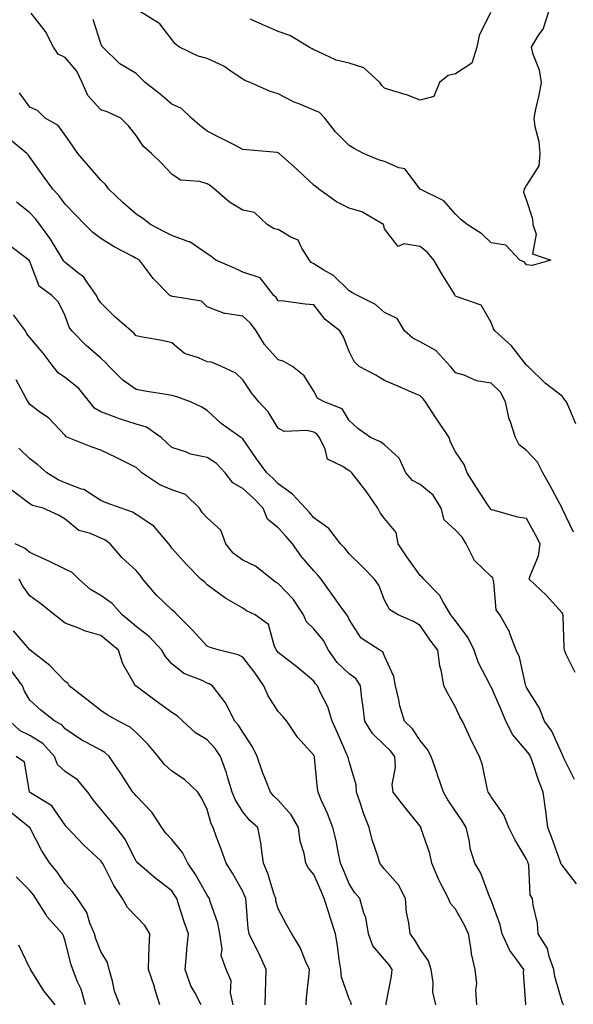
# Model space of a CAD drawing. Units: inches. Extents: x 1039763 to 1042403, y 7218698 to 7221338.
# Drawn here: x 1040065 to 1040221, y 7219482 to 7219760 of the extents above; entities that cross this region are included whole.
import ezdxf

# ---------------------------------------------------------------- set-up
doc = ezdxf.new("R2010")
doc.units = ezdxf.units.IN
doc.header["$MEASUREMENT"] = 0
doc.layers.add('Contour_10397218', color=7, linetype='Continuous', true_color=0xde8826)

msp = doc.modelspace()

# ---------------------------------------------------------------- linework, layer by layer
at = {"layer": 'Contour_10397218'}
for points in [[(1040221.29, 7219615.16, 2913), (1040218.13, 7219621.84, 2913), (1040218.09, 7219621.92, 2913), (1040218.09, 7219621.96, 2913), (1040218.05, 7219622, 2913), (1040214.57, 7219628.44, 2913), (1040212.68, 7219631.92, 2913), (1040211.1, 7219634.97, 2913), (1040208.05, 7219638.21, 2913), (1040205.96, 7219639.83, 2913), (1040204.92, 7219641.92, 2913), (1040203.42, 7219646.55, 2913), (1040203.19, 7219647.06, 2913), (1040202.15, 7219651.92, 2913), (1040200.75, 7219654.62, 2913), (1040198.05, 7219657.19, 2913), (1040193.95, 7219657.82, 2913), (1040190.47, 7219659.5, 2913), (1040188.05, 7219660.16, 2913), (1040187.29, 7219661.16, 2913), (1040186.57, 7219661.92, 2913), (1040182.5, 7219666.37, 2913), (1040178.05, 7219668.83, 2913), (1040176.04, 7219669.91, 2913), (1040173.67, 7219671.92, 2913), (1040171.55, 7219675.42, 2913), (1040168.05, 7219677.17, 2913), (1040165.47, 7219679.34, 2913), (1040160.41, 7219681.92, 2913), (1040158.85, 7219682.72, 2913), (1040158.05, 7219683.19, 2913), (1040153.66, 7219687.53, 2913), (1040150.94, 7219689.03, 2913), (1040148.05, 7219690.87, 2913), (1040147.35, 7219691.22, 2913), (1040146.92, 7219691.92, 2913), (1040144.73, 7219695.24, 2913), (1040143.67, 7219697.55, 2913), (1040141.64, 7219698.33, 2913), (1040138.05, 7219700.51, 2913), (1040136.88, 7219700.75, 2913), (1040134.94, 7219701.92, 2913), (1040131.41, 7219705.28, 2913), (1040128.05, 7219706, 2913), (1040124.32, 7219708.19, 2913), (1040120.14, 7219711.92, 2913), (1040118.99, 7219712.86, 2913), (1040118.05, 7219713.37, 2913), (1040115.94, 7219714.03, 2913), (1040110.55, 7219714.42, 2913), (1040108.05, 7219716.1, 2913), (1040105.22, 7219719.09, 2913), (1040102.37, 7219721.92, 2913), (1040100.08, 7219723.95, 2913), (1040098.05, 7219727.02, 2913), (1040095.88, 7219729.75, 2913), (1040093.67, 7219731.92, 2913), (1040089.81, 7219733.68, 2913), (1040088.05, 7219734.26, 2913), (1040084.4, 7219738.27, 2913), (1040082.85, 7219741.92, 2913), (1040081.31, 7219745.18, 2913), (1040078.05, 7219748.97, 2913), (1040076.06, 7219749.93, 2913), (1040074.69, 7219751.92, 2913), (1040072.46, 7219756.33, 2913), (1040068.42, 7219761.55, 2913)], [(1040214.2, 7219761.92, 2911), (1040212.74, 7219757.23, 2911), (1040211.25, 7219755.12, 2911), (1040209.38, 7219751.92, 2911), (1040209.75, 7219750.22, 2911), (1040211.64, 7219745.51, 2911), (1040212.13, 7219741.92, 2911), (1040211.53, 7219738.44, 2911), (1040210.61, 7219734.48, 2911), (1040210.12, 7219731.92, 2911), (1040210.39, 7219729.58, 2911), (1040211.47, 7219725.34, 2911), (1040211.76, 7219721.92, 2911), (1040211.49, 7219718.48, 2911), (1040208.05, 7219712.99, 2911), (1040207.62, 7219712.35, 2911), (1040207.35, 7219711.92, 2911), (1040207.17, 7219711.04, 2911), (1040208.05, 7219708.68, 2911), (1040209.69, 7219703.56, 2911), (1040209.79, 7219701.92, 2911), (1040210.73, 7219699.24, 2911), (1040209.77, 7219693.64, 2911), (1040214.91, 7219691.92, 2911), (1040209.63, 7219690.34, 2911), (1040208.05, 7219690.53, 2911), (1040207.48, 7219691.35, 2911), (1040206.17, 7219691.92, 2911), (1040202.23, 7219696.1, 2911), (1040198.05, 7219696.8, 2911), (1040195.41, 7219699.28, 2911), (1040191.35, 7219701.92, 2911), (1040189.51, 7219703.38, 2911), (1040188.05, 7219704.81, 2911), (1040184.73, 7219708.6, 2911), (1040178.07, 7219711.92, 2911), (1040178.05, 7219711.92, 2911), (1040178.05, 7219711.94, 2911), (1040173.73, 7219717.6, 2911), (1040172.05, 7219717.92, 2911), (1040168.05, 7219719.73, 2911), (1040166.29, 7219720.16, 2911), (1040162.11, 7219721.92, 2911), (1040159.48, 7219723.35, 2911), (1040158.05, 7219724.24, 2911), (1040154.16, 7219728.03, 2911), (1040151.19, 7219731.92, 2911), (1040149.65, 7219733.52, 2911), (1040148.05, 7219734.13, 2911), (1040144.12, 7219735.85, 2911), (1040142.58, 7219736.45, 2911), (1040138.05, 7219738.74, 2911), (1040135.63, 7219739.5, 2911), (1040130.14, 7219741.92, 2911), (1040128.69, 7219742.56, 2911), (1040128.05, 7219742.9, 2911), (1040125.1, 7219744.87, 2911), (1040122.74, 7219746.61, 2911), (1040118.05, 7219748.72, 2911), (1040115.51, 7219749.38, 2911), (1040110.2, 7219751.92, 2911), (1040108.99, 7219752.86, 2911), (1040108.05, 7219754.05, 2911), (1040104.65, 7219758.52, 2911), (1040099.22, 7219761.92, 2911)], [(1040197.85, 7219761.72, 2910), (1040194.73, 7219755.24, 2910), (1040193.99, 7219751.92, 2910), (1040192.58, 7219747.39, 2910), (1040188.05, 7219744.4, 2910), (1040186, 7219743.97, 2910), (1040183.56, 7219741.92, 2910), (1040181.94, 7219738.03, 2910), (1040178.05, 7219736.96, 2910), (1040174.5, 7219738.37, 2910), (1040170.39, 7219739.58, 2910), (1040168.05, 7219740.38, 2910), (1040167.23, 7219741.1, 2910), (1040166.66, 7219741.92, 2910), (1040162.19, 7219746.06, 2910), (1040158.05, 7219747.43, 2910), (1040154.38, 7219748.25, 2910), (1040149.22, 7219750.75, 2910), (1040148.05, 7219751.16, 2910), (1040147.58, 7219751.45, 2910), (1040146.74, 7219751.92, 2910), (1040141.35, 7219755.22, 2910), (1040138.05, 7219756.3, 2910), (1040134.18, 7219758.05, 2910), (1040130.16, 7219759.81, 2910)], [(1040221.9, 7219645.77, 2912), (1040220.2, 7219649.77, 2912), (1040219.32, 7219651.92, 2912), (1040218.77, 7219652.64, 2912), (1040218.05, 7219653.56, 2912), (1040213.32, 7219657.19, 2912), (1040208.5, 7219661.92, 2912), (1040208.26, 7219662.13, 2912), (1040208.05, 7219662.31, 2912), (1040203.83, 7219667.7, 2912), (1040199.14, 7219671.92, 2912), (1040198.69, 7219672.56, 2912), (1040198.05, 7219674.3, 2912), (1040195.28, 7219679.15, 2912), (1040188.46, 7219681.51, 2912), (1040188.05, 7219681.74, 2912), (1040187.95, 7219681.82, 2912), (1040187.91, 7219681.92, 2912), (1040187.7, 7219682.27, 2912), (1040184.2, 7219688.07, 2912), (1040181.88, 7219691.92, 2912), (1040180.14, 7219694.01, 2912), (1040178.05, 7219695.77, 2912), (1040173.44, 7219696.53, 2912), (1040171.9, 7219695.77, 2912), (1040168.05, 7219700.71, 2912), (1040167.82, 7219701.69, 2912), (1040167.76, 7219701.92, 2912), (1040161.62, 7219705.49, 2912), (1040158.05, 7219706.55, 2912), (1040154.48, 7219708.35, 2912), (1040149.51, 7219711.92, 2912), (1040148.71, 7219712.58, 2912), (1040148.05, 7219713.03, 2912), (1040143.52, 7219717.39, 2912), (1040138.32, 7219721.92, 2912), (1040138.21, 7219722.08, 2912), (1040138.05, 7219722.17, 2912), (1040137.76, 7219722.21, 2912), (1040129.09, 7219722.96, 2912), (1040128.05, 7219723.11, 2912), (1040125.61, 7219724.36, 2912), (1040122.25, 7219726.12, 2912), (1040118.05, 7219728.21, 2912), (1040116, 7219729.87, 2912), (1040113.6, 7219731.92, 2912), (1040110.8, 7219734.67, 2912), (1040108.05, 7219735.83, 2912), (1040104.77, 7219738.64, 2912), (1040100.55, 7219741.92, 2912), (1040099.3, 7219743.17, 2912), (1040098.05, 7219744.46, 2912), (1040093.4, 7219747.27, 2912), (1040088.62, 7219751.92, 2912), (1040088.34, 7219752.21, 2912), (1040088.05, 7219752.96, 2912), (1040085.9, 7219759.77, 2912)], [(1040221.72, 7219575.59, 2914), (1040219.22, 7219580.75, 2914), (1040218.73, 7219581.92, 2914), (1040218.62, 7219582.49, 2914), (1040218.38, 7219591.59, 2914), (1040218.32, 7219591.92, 2914), (1040218.26, 7219592.13, 2914), (1040218.05, 7219592.45, 2914), (1040213.56, 7219597.43, 2914), (1040208.83, 7219601.92, 2914), (1040209.05, 7219602.92, 2914), (1040211.41, 7219608.56, 2914), (1040211.84, 7219611.92, 2914), (1040210.59, 7219614.46, 2914), (1040208.05, 7219619.09, 2914), (1040205.55, 7219619.42, 2914), (1040198.6, 7219621.37, 2914), (1040198.05, 7219621.47, 2914), (1040197.89, 7219621.76, 2914), (1040197.76, 7219621.92, 2914), (1040197.21, 7219622.76, 2914), (1040193.95, 7219627.82, 2914), (1040191.29, 7219631.92, 2914), (1040190.43, 7219634.3, 2914), (1040188.05, 7219637.88, 2914), (1040186.66, 7219640.53, 2914), (1040186.21, 7219641.92, 2914), (1040182.93, 7219646.8, 2914), (1040182.5, 7219647.47, 2914), (1040179.55, 7219651.92, 2914), (1040178.89, 7219652.76, 2914), (1040178.05, 7219653.66, 2914), (1040175, 7219654.97, 2914), (1040172.27, 7219656.14, 2914), (1040168.05, 7219657.94, 2914), (1040165.61, 7219659.48, 2914), (1040160.9, 7219661.92, 2914), (1040159.46, 7219663.33, 2914), (1040158.05, 7219666.1, 2914), (1040156.43, 7219670.3, 2914), (1040155.41, 7219671.92, 2914), (1040151.31, 7219675.18, 2914), (1040148.05, 7219679.26, 2914), (1040145.63, 7219679.5, 2914), (1040139.67, 7219680.3, 2914), (1040138.05, 7219680.46, 2914), (1040137.48, 7219681.35, 2914), (1040136.84, 7219681.92, 2914), (1040132.99, 7219686.86, 2914), (1040128.05, 7219688.46, 2914), (1040125.71, 7219689.58, 2914), (1040120.51, 7219691.92, 2914), (1040119.1, 7219692.97, 2914), (1040118.05, 7219693.68, 2914), (1040113.17, 7219697.04, 2914), (1040112.89, 7219697.08, 2914), (1040108.05, 7219698.87, 2914), (1040105.98, 7219699.85, 2914), (1040102.09, 7219701.92, 2914), (1040099.81, 7219703.68, 2914), (1040098.05, 7219704.85, 2914), (1040094.26, 7219708.13, 2914), (1040090.34, 7219711.92, 2914), (1040089.34, 7219713.21, 2914), (1040088.05, 7219714.44, 2914), (1040084.57, 7219718.44, 2914), (1040081.55, 7219721.92, 2914), (1040080.14, 7219724.01, 2914), (1040078.05, 7219727.15, 2914), (1040076, 7219729.87, 2914), (1040072.41, 7219731.92, 2914), (1040070.22, 7219734.09, 2914), (1040068.05, 7219735.03, 2914), (1040065.16, 7219739.03, 2914)], [(1040221.59, 7219545.46, 2915), (1040218.66, 7219551.31, 2915), (1040218.38, 7219551.92, 2915), (1040218.26, 7219552.13, 2915), (1040218.05, 7219552.6, 2915), (1040215.22, 7219559.09, 2915), (1040213.07, 7219561.92, 2915), (1040211.72, 7219565.59, 2915), (1040208.05, 7219571.41, 2915), (1040207.91, 7219571.78, 2915), (1040207.85, 7219571.92, 2915), (1040207.74, 7219572.23, 2915), (1040206.08, 7219579.95, 2915), (1040205.08, 7219581.92, 2915), (1040203.34, 7219586.63, 2915), (1040203.23, 7219587.1, 2915), (1040200.53, 7219591.92, 2915), (1040199.46, 7219593.33, 2915), (1040198.85, 7219601.12, 2915), (1040198.6, 7219601.92, 2915), (1040198.5, 7219602.37, 2915), (1040198.05, 7219602.7, 2915), (1040193.34, 7219607.21, 2915), (1040191.04, 7219611.92, 2915), (1040189.92, 7219613.8, 2915), (1040188.05, 7219615.75, 2915), (1040184.81, 7219618.68, 2915), (1040183.97, 7219621.92, 2915), (1040181.72, 7219625.59, 2915), (1040178.05, 7219628.68, 2915), (1040175.92, 7219629.79, 2915), (1040174.07, 7219631.92, 2915), (1040172.15, 7219636.02, 2915), (1040168.05, 7219639.81, 2915), (1040166.84, 7219640.71, 2915), (1040164.05, 7219641.92, 2915), (1040160.51, 7219644.38, 2915), (1040158.05, 7219646.72, 2915), (1040156.06, 7219649.93, 2915), (1040151, 7219651.92, 2915), (1040149.14, 7219653.01, 2915), (1040148.05, 7219654.95, 2915), (1040145.39, 7219659.26, 2915), (1040142.05, 7219661.92, 2915), (1040139.5, 7219663.37, 2915), (1040138.05, 7219663.74, 2915), (1040134.22, 7219668.09, 2915), (1040131.8, 7219671.92, 2915), (1040130.26, 7219674.13, 2915), (1040128.05, 7219676.1, 2915), (1040123.11, 7219676.86, 2915), (1040122.95, 7219676.82, 2915), (1040118.05, 7219678.72, 2915), (1040116.47, 7219680.34, 2915), (1040108.38, 7219681.59, 2915), (1040108.05, 7219681.72, 2915), (1040107.89, 7219681.76, 2915), (1040107.5, 7219681.92, 2915), (1040102.85, 7219686.72, 2915), (1040101.82, 7219688.15, 2915), (1040098.99, 7219691.92, 2915), (1040098.34, 7219692.21, 2915), (1040098.05, 7219692.37, 2915), (1040097.05, 7219692.92, 2915), (1040091.78, 7219695.65, 2915), (1040088.05, 7219698.03, 2915), (1040085.84, 7219699.71, 2915), (1040083.52, 7219701.92, 2915), (1040080.86, 7219704.73, 2915), (1040078.05, 7219707.62, 2915), (1040076.23, 7219710.1, 2915), (1040074.51, 7219711.92, 2915), (1040071.82, 7219715.69, 2915), (1040068.05, 7219720.94, 2915), (1040067.64, 7219721.51, 2915), (1040067.25, 7219721.92, 2915), (1040062.23, 7219726.1, 2915)], [(1040222.17, 7219516.04, 2916), (1040218.05, 7219521.28, 2916), (1040217.78, 7219521.65, 2916), (1040217.7, 7219521.92, 2916), (1040217.48, 7219522.49, 2916), (1040215.2, 7219529.07, 2916), (1040214.07, 7219531.92, 2916), (1040213.44, 7219536.53, 2916), (1040213.36, 7219537.23, 2916), (1040212.7, 7219541.92, 2916), (1040211.37, 7219545.24, 2916), (1040209.81, 7219550.16, 2916), (1040209.18, 7219551.92, 2916), (1040208.79, 7219552.66, 2916), (1040208.05, 7219553.6, 2916), (1040204.2, 7219558.07, 2916), (1040202.23, 7219561.92, 2916), (1040201.02, 7219564.89, 2916), (1040198.05, 7219571.63, 2916), (1040197.93, 7219571.8, 2916), (1040197.87, 7219571.92, 2916), (1040197.74, 7219572.23, 2916), (1040194.46, 7219578.33, 2916), (1040193.25, 7219581.92, 2916), (1040191.57, 7219585.44, 2916), (1040188.05, 7219590.16, 2916), (1040187.29, 7219591.16, 2916), (1040186.74, 7219591.92, 2916), (1040184.63, 7219595.34, 2916), (1040183.54, 7219597.41, 2916), (1040179.07, 7219601.92, 2916), (1040178.66, 7219602.53, 2916), (1040178.05, 7219602.96, 2916), (1040174.34, 7219608.21, 2916), (1040171.84, 7219611.92, 2916), (1040171.27, 7219615.14, 2916), (1040168.05, 7219619.01, 2916), (1040166.82, 7219620.69, 2916), (1040166.14, 7219621.92, 2916), (1040162.85, 7219626.72, 2916), (1040161.43, 7219628.54, 2916), (1040158.83, 7219631.92, 2916), (1040158.4, 7219632.27, 2916), (1040158.05, 7219632.45, 2916), (1040156.27, 7219633.7, 2916), (1040151.92, 7219635.79, 2916), (1040151.33, 7219638.64, 2916), (1040149.67, 7219641.92, 2916), (1040148.97, 7219642.84, 2916), (1040148.05, 7219643.38, 2916), (1040146.08, 7219643.89, 2916), (1040139.69, 7219643.56, 2916), (1040138.05, 7219644.56, 2916), (1040135.26, 7219649.13, 2916), (1040132.6, 7219651.92, 2916), (1040130.57, 7219654.44, 2916), (1040128.05, 7219658.11, 2916), (1040126.14, 7219660.01, 2916), (1040122.11, 7219661.92, 2916), (1040119.24, 7219663.11, 2916), (1040118.05, 7219663.23, 2916), (1040115.61, 7219664.36, 2916), (1040111.68, 7219665.55, 2916), (1040108.05, 7219668.58, 2916), (1040105.37, 7219669.24, 2916), (1040099.83, 7219670.14, 2916), (1040098.05, 7219670.53, 2916), (1040097.39, 7219671.26, 2916), (1040096.57, 7219671.92, 2916), (1040092.03, 7219675.9, 2916), (1040088.05, 7219679.83, 2916), (1040087.19, 7219681.06, 2916), (1040086.8, 7219681.92, 2916), (1040083.95, 7219686.02, 2916), (1040083.26, 7219687.13, 2916), (1040081.53, 7219688.44, 2916), (1040078.05, 7219691.26, 2916), (1040077.68, 7219691.55, 2916), (1040077.48, 7219691.92, 2916), (1040076.51, 7219693.46, 2916), (1040073.89, 7219697.76, 2916), (1040070.9, 7219701.92, 2916), (1040069.67, 7219703.54, 2916), (1040068.05, 7219705.24, 2916), (1040064.34, 7219708.21, 2916)], [(1040218.52, 7219481.92, 2917), (1040218.32, 7219482.19, 2917), (1040218.05, 7219482.84, 2917), (1040216.06, 7219489.93, 2917), (1040215.76, 7219491.92, 2917), (1040214.42, 7219495.55, 2917), (1040213.93, 7219497.8, 2917), (1040211.35, 7219501.92, 2917), (1040211.14, 7219505.01, 2917), (1040209.91, 7219510.06, 2917), (1040209.73, 7219511.92, 2917), (1040209.09, 7219512.96, 2917), (1040208.69, 7219521.28, 2917), (1040208.5, 7219521.92, 2917), (1040208.38, 7219522.25, 2917), (1040208.05, 7219523.05, 2917), (1040204.71, 7219528.58, 2917), (1040203.09, 7219531.92, 2917), (1040201.66, 7219535.53, 2917), (1040198.05, 7219540.55, 2917), (1040197.56, 7219541.43, 2917), (1040197.25, 7219541.92, 2917), (1040196.94, 7219543.03, 2917), (1040195.61, 7219549.48, 2917), (1040194.81, 7219551.92, 2917), (1040192.54, 7219556.41, 2917), (1040191.7, 7219558.27, 2917), (1040190, 7219561.92, 2917), (1040189.28, 7219563.15, 2917), (1040188.05, 7219565.9, 2917), (1040185.86, 7219569.73, 2917), (1040184.75, 7219571.92, 2917), (1040184.09, 7219575.88, 2917), (1040183.6, 7219577.47, 2917), (1040183.07, 7219581.92, 2917), (1040180.9, 7219584.77, 2917), (1040178.05, 7219588.85, 2917), (1040176.19, 7219590.06, 2917), (1040171.84, 7219591.92, 2917), (1040169.48, 7219593.35, 2917), (1040168.05, 7219596.06, 2917), (1040166.37, 7219600.24, 2917), (1040165.16, 7219601.92, 2917), (1040161.68, 7219605.55, 2917), (1040158.05, 7219609.13, 2917), (1040156.8, 7219610.67, 2917), (1040155.61, 7219611.92, 2917), (1040152.37, 7219616.24, 2917), (1040148.05, 7219619.26, 2917), (1040146.84, 7219620.71, 2917), (1040145.71, 7219621.92, 2917), (1040142.07, 7219625.94, 2917), (1040138.05, 7219628.87, 2917), (1040136.57, 7219630.44, 2917), (1040134.87, 7219631.92, 2917), (1040131.96, 7219635.83, 2917), (1040128.05, 7219641.49, 2917), (1040127.85, 7219641.72, 2917), (1040127.48, 7219641.92, 2917), (1040121.94, 7219645.81, 2917), (1040118.05, 7219649.5, 2917), (1040116.57, 7219650.44, 2917), (1040113.34, 7219651.92, 2917), (1040109.44, 7219653.31, 2917), (1040108.05, 7219653.72, 2917), (1040105.88, 7219654.09, 2917), (1040101.02, 7219654.89, 2917), (1040098.05, 7219655.44, 2917), (1040094.22, 7219658.09, 2917), (1040090.45, 7219661.92, 2917), (1040089.3, 7219663.17, 2917), (1040088.05, 7219664.22, 2917), (1040083.91, 7219667.78, 2917), (1040079.85, 7219671.92, 2917), (1040079.14, 7219673.01, 2917), (1040078.05, 7219676.16, 2917), (1040076.17, 7219680.05, 2917), (1040074.28, 7219681.92, 2917), (1040070.71, 7219684.58, 2917), (1040068.05, 7219691.47, 2917), (1040067.91, 7219691.78, 2917), (1040067.82, 7219691.92, 2917), (1040062.21, 7219696.08, 2917)], [(1040207.78, 7219481.92, 2918), (1040207.8, 7219482.17, 2918), (1040207.19, 7219491.06, 2918), (1040207.25, 7219491.92, 2918), (1040205.35, 7219494.62, 2918), (1040203.36, 7219497.23, 2918), (1040201.19, 7219501.92, 2918), (1040200.61, 7219504.48, 2918), (1040198.05, 7219511.49, 2918), (1040197.93, 7219511.8, 2918), (1040197.87, 7219511.92, 2918), (1040197.72, 7219512.25, 2918), (1040195.2, 7219519.07, 2918), (1040193.48, 7219521.92, 2918), (1040192.17, 7219526.04, 2918), (1040191.94, 7219528.03, 2918), (1040191.04, 7219531.92, 2918), (1040189.94, 7219533.81, 2918), (1040188.05, 7219536.59, 2918), (1040185.88, 7219539.75, 2918), (1040184.61, 7219541.92, 2918), (1040182.95, 7219546.82, 2918), (1040182.84, 7219547.13, 2918), (1040181.16, 7219551.92, 2918), (1040180.1, 7219553.97, 2918), (1040178.05, 7219556.51, 2918), (1040175.92, 7219559.79, 2918), (1040173.62, 7219561.92, 2918), (1040172.35, 7219566.22, 2918), (1040172.07, 7219567.9, 2918), (1040171.12, 7219571.92, 2918), (1040170.67, 7219574.54, 2918), (1040168.05, 7219580.28, 2918), (1040167.56, 7219581.43, 2918), (1040166.72, 7219581.92, 2918), (1040161.41, 7219585.28, 2918), (1040158.05, 7219590.59, 2918), (1040157.66, 7219591.53, 2918), (1040157.35, 7219591.92, 2918), (1040155.53, 7219594.44, 2918), (1040153.44, 7219597.31, 2918), (1040150.18, 7219601.92, 2918), (1040149.22, 7219603.09, 2918), (1040148.05, 7219604.3, 2918), (1040144.57, 7219608.44, 2918), (1040142.09, 7219611.92, 2918), (1040140.24, 7219614.11, 2918), (1040138.05, 7219616.45, 2918), (1040135.02, 7219618.89, 2918), (1040133.83, 7219621.92, 2918), (1040131.02, 7219624.89, 2918), (1040128.05, 7219627.51, 2918), (1040125.26, 7219629.13, 2918), (1040123.07, 7219631.92, 2918), (1040120.71, 7219634.58, 2918), (1040118.05, 7219636.26, 2918), (1040113.34, 7219637.21, 2918), (1040112.21, 7219637.76, 2918), (1040108.05, 7219639.11, 2918), (1040106.6, 7219640.47, 2918), (1040105.08, 7219641.92, 2918), (1040100.9, 7219644.77, 2918), (1040098.05, 7219645.69, 2918), (1040093.32, 7219647.19, 2918), (1040092.42, 7219647.55, 2918), (1040088.05, 7219649.11, 2918), (1040086.25, 7219650.12, 2918), (1040084.83, 7219651.92, 2918), (1040081.82, 7219655.69, 2918), (1040078.05, 7219658.78, 2918), (1040076.16, 7219660.03, 2918), (1040074.67, 7219661.92, 2918), (1040071.8, 7219665.67, 2918), (1040068.05, 7219670.1, 2918), (1040067.25, 7219671.12, 2918), (1040066.86, 7219671.92, 2918), (1040063.48, 7219676.49, 2918)], [(1040194.03, 7219481.92, 2919), (1040193.75, 7219486.22, 2919), (1040194.01, 7219487.88, 2919), (1040193.6, 7219491.92, 2919), (1040192.5, 7219496.37, 2919), (1040192.44, 7219497.53, 2919), (1040191.64, 7219501.92, 2919), (1040190.55, 7219504.42, 2919), (1040188.05, 7219508.93, 2919), (1040186.66, 7219510.53, 2919), (1040186.04, 7219511.92, 2919), (1040183.89, 7219516.08, 2919), (1040183.28, 7219517.15, 2919), (1040181.33, 7219521.92, 2919), (1040180.78, 7219524.65, 2919), (1040178.38, 7219531.59, 2919), (1040178.3, 7219531.92, 2919), (1040178.21, 7219532.08, 2919), (1040178.05, 7219532.33, 2919), (1040173.79, 7219537.66, 2919), (1040170.45, 7219541.92, 2919), (1040170.18, 7219544.05, 2919), (1040171.14, 7219548.83, 2919), (1040170.9, 7219551.92, 2919), (1040169.73, 7219553.6, 2919), (1040168.05, 7219555.16, 2919), (1040164.61, 7219558.48, 2919), (1040162.44, 7219561.92, 2919), (1040161.98, 7219565.85, 2919), (1040161.64, 7219568.33, 2919), (1040161.21, 7219571.92, 2919), (1040160, 7219573.87, 2919), (1040158.05, 7219575.3, 2919), (1040154.63, 7219578.5, 2919), (1040152.21, 7219581.92, 2919), (1040150.8, 7219584.67, 2919), (1040148.05, 7219587.94, 2919), (1040146.06, 7219589.93, 2919), (1040145.16, 7219591.92, 2919), (1040142.39, 7219596.26, 2919), (1040138.05, 7219600.75, 2919), (1040137.27, 7219601.14, 2919), (1040136.25, 7219601.92, 2919), (1040131.7, 7219605.57, 2919), (1040128.05, 7219607.27, 2919), (1040125.37, 7219609.24, 2919), (1040123.26, 7219611.92, 2919), (1040121.86, 7219615.73, 2919), (1040118.05, 7219619.26, 2919), (1040116.74, 7219620.61, 2919), (1040115.86, 7219621.92, 2919), (1040111.94, 7219625.81, 2919), (1040108.05, 7219627.13, 2919), (1040104.69, 7219628.56, 2919), (1040099.63, 7219631.92, 2919), (1040098.83, 7219632.7, 2919), (1040098.05, 7219633.42, 2919), (1040095.06, 7219634.91, 2919), (1040092.41, 7219636.28, 2919), (1040088.05, 7219638.29, 2919), (1040085.37, 7219639.24, 2919), (1040078.77, 7219641.92, 2919), (1040078.25, 7219642.12, 2919), (1040078.05, 7219642.41, 2919), (1040073.44, 7219647.31, 2919), (1040070.82, 7219649.15, 2919), (1040068.05, 7219651.22, 2919), (1040067.76, 7219651.63, 2919), (1040067.58, 7219651.92, 2919), (1040066.92, 7219653.05, 2919), (1040064.24, 7219658.11, 2919)], [(1040182.5, 7219481.92, 2920), (1040181.62, 7219485.49, 2920), (1040181.76, 7219488.21, 2920), (1040181.19, 7219491.92, 2920), (1040180.45, 7219494.32, 2920), (1040178.05, 7219497.62, 2920), (1040176.49, 7219500.36, 2920), (1040175.2, 7219501.92, 2920), (1040174.91, 7219505.06, 2920), (1040174.22, 7219508.09, 2920), (1040173.95, 7219511.92, 2920), (1040171.94, 7219515.81, 2920), (1040168.05, 7219520.18, 2920), (1040167.23, 7219521.1, 2920), (1040166.68, 7219521.92, 2920), (1040166.12, 7219523.85, 2920), (1040164.57, 7219528.44, 2920), (1040163.69, 7219531.92, 2920), (1040162.11, 7219535.98, 2920), (1040161.29, 7219538.68, 2920), (1040160.16, 7219541.92, 2920), (1040160.06, 7219543.93, 2920), (1040158.05, 7219550.55, 2920), (1040157.76, 7219551.63, 2920), (1040157.7, 7219551.92, 2920), (1040157.42, 7219552.55, 2920), (1040154.73, 7219558.6, 2920), (1040153.26, 7219561.92, 2920), (1040152.07, 7219565.94, 2920), (1040149.85, 7219570.12, 2920), (1040149.09, 7219571.92, 2920), (1040148.54, 7219572.41, 2920), (1040148.05, 7219573.19, 2920), (1040143.34, 7219577.21, 2920), (1040140.96, 7219579.01, 2920), (1040138.05, 7219581.26, 2920), (1040137.78, 7219581.65, 2920), (1040137.56, 7219581.92, 2920), (1040137.05, 7219582.92, 2920), (1040135.3, 7219589.17, 2920), (1040131.55, 7219591.92, 2920), (1040129.12, 7219592.99, 2920), (1040128.05, 7219593.76, 2920), (1040123.52, 7219596.45, 2920), (1040122.91, 7219596.78, 2920), (1040118.05, 7219600.36, 2920), (1040117.31, 7219601.18, 2920), (1040116.27, 7219601.92, 2920), (1040112.21, 7219606.08, 2920), (1040108.05, 7219610.71, 2920), (1040107.58, 7219611.45, 2920), (1040107.21, 7219611.92, 2920), (1040102.99, 7219616.86, 2920), (1040098.05, 7219620.22, 2920), (1040097.01, 7219620.88, 2920), (1040093.77, 7219621.92, 2920), (1040089.57, 7219623.44, 2920), (1040088.05, 7219624.13, 2920), (1040083.32, 7219627.19, 2920), (1040082.62, 7219627.35, 2920), (1040078.05, 7219629.15, 2920), (1040076.04, 7219629.91, 2920), (1040072.85, 7219631.92, 2920), (1040070.3, 7219634.17, 2920), (1040068.05, 7219635.85, 2920), (1040064.98, 7219638.85, 2920)], [(1040168.44, 7219481.92, 2921), (1040168.5, 7219482.37, 2921), (1040169.94, 7219490.03, 2921), (1040170.14, 7219491.92, 2921), (1040169.34, 7219493.21, 2921), (1040168.05, 7219494.73, 2921), (1040164.73, 7219498.6, 2921), (1040163.48, 7219501.92, 2921), (1040162.72, 7219506.59, 2921), (1040162.15, 7219507.82, 2921), (1040161.02, 7219511.92, 2921), (1040159.63, 7219513.5, 2921), (1040158.05, 7219516.08, 2921), (1040156.37, 7219520.24, 2921), (1040155.63, 7219521.92, 2921), (1040154.92, 7219525.05, 2921), (1040154.36, 7219528.23, 2921), (1040153.44, 7219531.92, 2921), (1040151.98, 7219535.85, 2921), (1040150.2, 7219539.77, 2921), (1040149.3, 7219541.92, 2921), (1040149.09, 7219542.96, 2921), (1040148.28, 7219551.69, 2921), (1040148.25, 7219551.92, 2921), (1040148.19, 7219552.06, 2921), (1040148.05, 7219552.37, 2921), (1040143.52, 7219557.39, 2921), (1040140.49, 7219561.92, 2921), (1040139.36, 7219563.23, 2921), (1040138.05, 7219564.63, 2921), (1040135.22, 7219569.09, 2921), (1040134.05, 7219571.92, 2921), (1040131.55, 7219575.42, 2921), (1040128.05, 7219579.99, 2921), (1040126.76, 7219580.63, 2921), (1040121.49, 7219581.92, 2921), (1040118.85, 7219582.72, 2921), (1040118.05, 7219583.05, 2921), (1040113.77, 7219587.64, 2921), (1040109.61, 7219591.92, 2921), (1040108.85, 7219592.72, 2921), (1040108.05, 7219593.35, 2921), (1040103.62, 7219597.49, 2921), (1040099.91, 7219601.92, 2921), (1040099.16, 7219603.03, 2921), (1040098.05, 7219604.36, 2921), (1040094.1, 7219607.97, 2921), (1040090.73, 7219611.92, 2921), (1040089.16, 7219613.03, 2921), (1040088.05, 7219613.52, 2921), (1040085.18, 7219614.79, 2921), (1040081.84, 7219615.71, 2921), (1040078.05, 7219618.85, 2921), (1040076.16, 7219620.03, 2921), (1040071.78, 7219621.92, 2921), (1040068.83, 7219622.7, 2921), (1040068.05, 7219623.15, 2921), (1040063.07, 7219626.94, 2921)], [(1040158.64, 7219481.92, 2922), (1040158.6, 7219482.47, 2922), (1040158.05, 7219483.68, 2922), (1040155.9, 7219489.77, 2922), (1040155.67, 7219491.92, 2922), (1040155.24, 7219494.73, 2922), (1040154.81, 7219498.68, 2922), (1040154.24, 7219501.92, 2922), (1040152.7, 7219506.57, 2922), (1040152.39, 7219507.58, 2922), (1040151.02, 7219511.92, 2922), (1040150.14, 7219514.01, 2922), (1040148.05, 7219518.66, 2922), (1040146.62, 7219520.49, 2922), (1040145.82, 7219521.92, 2922), (1040145.34, 7219524.63, 2922), (1040144.2, 7219528.07, 2922), (1040143.73, 7219531.92, 2922), (1040141.68, 7219535.55, 2922), (1040138.05, 7219539.62, 2922), (1040136.86, 7219540.73, 2922), (1040135.84, 7219541.92, 2922), (1040134.48, 7219545.49, 2922), (1040133.66, 7219547.53, 2922), (1040132.11, 7219551.92, 2922), (1040130.8, 7219554.67, 2922), (1040128.05, 7219558.83, 2922), (1040126.88, 7219560.75, 2922), (1040125.84, 7219561.92, 2922), (1040123.44, 7219566.53, 2922), (1040123.21, 7219567.08, 2922), (1040119.5, 7219571.92, 2922), (1040118.58, 7219572.45, 2922), (1040118.05, 7219572.64, 2922), (1040116.6, 7219573.37, 2922), (1040111.47, 7219575.34, 2922), (1040108.05, 7219578.07, 2922), (1040106.29, 7219580.16, 2922), (1040105.3, 7219581.92, 2922), (1040101.82, 7219585.69, 2922), (1040098.05, 7219588.62, 2922), (1040096.23, 7219590.1, 2922), (1040094.1, 7219591.92, 2922), (1040091.23, 7219595.1, 2922), (1040088.05, 7219597.35, 2922), (1040085.16, 7219599.03, 2922), (1040081.9, 7219601.92, 2922), (1040079.96, 7219603.83, 2922), (1040078.05, 7219604.79, 2922), (1040073.23, 7219607.1, 2922), (1040072.56, 7219607.41, 2922), (1040068.05, 7219609.5, 2922), (1040066.76, 7219610.63, 2922), (1040063.89, 7219611.92, 2922)], [(1040145.92, 7219481.92, 2923), (1040146.04, 7219483.93, 2923), (1040146.82, 7219490.69, 2923), (1040146.9, 7219491.92, 2923), (1040145.88, 7219494.09, 2923), (1040144.26, 7219498.13, 2923), (1040141.92, 7219501.92, 2923), (1040140.49, 7219504.36, 2923), (1040138.05, 7219509.01, 2923), (1040137.42, 7219511.3, 2923), (1040137.35, 7219511.92, 2923), (1040136.96, 7219513.01, 2923), (1040135.14, 7219519.01, 2923), (1040133.91, 7219521.92, 2923), (1040133.25, 7219526.72, 2923), (1040133.26, 7219527.13, 2923), (1040132.27, 7219531.92, 2923), (1040130.08, 7219533.95, 2923), (1040128.05, 7219536.35, 2923), (1040125.94, 7219539.81, 2923), (1040125.12, 7219541.92, 2923), (1040123.79, 7219546.18, 2923), (1040123.5, 7219547.37, 2923), (1040121.78, 7219551.92, 2923), (1040120.3, 7219554.17, 2923), (1040118.05, 7219556.61, 2923), (1040114.73, 7219558.6, 2923), (1040111.21, 7219561.92, 2923), (1040109.59, 7219563.46, 2923), (1040108.05, 7219564.34, 2923), (1040103.66, 7219567.53, 2923), (1040098.77, 7219571.2, 2923), (1040098.05, 7219571.74, 2923), (1040097.93, 7219571.8, 2923), (1040097.76, 7219571.92, 2923), (1040097.48, 7219572.49, 2923), (1040094.22, 7219578.09, 2923), (1040093.01, 7219581.92, 2923), (1040090.28, 7219584.15, 2923), (1040088.05, 7219586.04, 2923), (1040083.48, 7219587.35, 2923), (1040081.86, 7219588.11, 2923), (1040078.05, 7219589.56, 2923), (1040076.7, 7219590.57, 2923), (1040074.96, 7219591.92, 2923), (1040071.16, 7219595.03, 2923), (1040068.05, 7219597.23, 2923), (1040066.06, 7219599.93, 2923), (1040065.02, 7219601.92, 2923)], [(1040134.42, 7219481.92, 2924), (1040134.51, 7219485.46, 2924), (1040134.55, 7219488.42, 2924), (1040134.65, 7219491.92, 2924), (1040132.64, 7219496.51, 2924), (1040131.68, 7219498.29, 2924), (1040129.85, 7219501.92, 2924), (1040129.57, 7219503.44, 2924), (1040129.07, 7219510.9, 2924), (1040128.91, 7219511.92, 2924), (1040128.69, 7219512.56, 2924), (1040128.05, 7219513.93, 2924), (1040125.2, 7219519.07, 2924), (1040123.42, 7219521.92, 2924), (1040122, 7219525.87, 2924), (1040120.71, 7219529.26, 2924), (1040119.71, 7219531.92, 2924), (1040119.14, 7219533.01, 2924), (1040118.05, 7219536.98, 2924), (1040116.45, 7219540.32, 2924), (1040115.43, 7219541.92, 2924), (1040111.6, 7219545.47, 2924), (1040108.05, 7219547.8, 2924), (1040105.92, 7219549.79, 2924), (1040104.26, 7219551.92, 2924), (1040101.45, 7219555.32, 2924), (1040098.05, 7219558.68, 2924), (1040096.31, 7219560.18, 2924), (1040093.09, 7219561.92, 2924), (1040089.87, 7219563.74, 2924), (1040088.05, 7219564.89, 2924), (1040084.14, 7219568.01, 2924), (1040079.12, 7219571.92, 2924), (1040078.73, 7219572.6, 2924), (1040078.05, 7219573.07, 2924), (1040073.71, 7219577.58, 2924), (1040068.19, 7219581.92, 2924), (1040068.11, 7219581.98, 2924), (1040068.05, 7219582.02, 2924), (1040063.48, 7219587.35, 2924)], [(1040125.37, 7219481.92, 2925), (1040124.65, 7219485.32, 2925), (1040124.81, 7219488.68, 2925), (1040123.42, 7219491.92, 2925), (1040122.01, 7219495.88, 2925), (1040122.29, 7219497.68, 2925), (1040121.62, 7219501.92, 2925), (1040121.06, 7219504.93, 2925), (1040118.85, 7219511.12, 2925), (1040118.66, 7219511.92, 2925), (1040118.42, 7219512.29, 2925), (1040118.05, 7219512.9, 2925), (1040114.79, 7219518.66, 2925), (1040112.56, 7219521.92, 2925), (1040111.04, 7219524.91, 2925), (1040108.05, 7219528.6, 2925), (1040106.43, 7219530.3, 2925), (1040105.28, 7219531.92, 2925), (1040102.42, 7219536.3, 2925), (1040098.05, 7219540.83, 2925), (1040097.56, 7219541.43, 2925), (1040097.13, 7219541.92, 2925), (1040095.41, 7219544.56, 2925), (1040093.56, 7219547.43, 2925), (1040090.45, 7219551.92, 2925), (1040089.18, 7219553.05, 2925), (1040088.05, 7219553.74, 2925), (1040084.03, 7219555.94, 2925), (1040082.72, 7219556.59, 2925), (1040078.05, 7219559.71, 2925), (1040077.03, 7219560.9, 2925), (1040075.1, 7219561.92, 2925), (1040071.17, 7219565.05, 2925), (1040068.05, 7219567.82, 2925), (1040066.55, 7219570.42, 2925), (1040065.96, 7219571.92, 2925), (1040062.58, 7219576.45, 2925)], [(1040116.31, 7219481.92, 2926), (1040114.57, 7219485.4, 2926), (1040113.46, 7219487.33, 2926), (1040111.8, 7219491.92, 2926), (1040112.21, 7219496.08, 2926), (1040112.31, 7219497.66, 2926), (1040112.74, 7219501.92, 2926), (1040111.51, 7219505.38, 2926), (1040110.16, 7219509.81, 2926), (1040109.46, 7219511.92, 2926), (1040108.93, 7219512.8, 2926), (1040108.05, 7219514.07, 2926), (1040103.62, 7219517.49, 2926), (1040098.48, 7219521.92, 2926), (1040098.26, 7219522.13, 2926), (1040098.05, 7219522.47, 2926), (1040094.85, 7219528.72, 2926), (1040092.41, 7219531.92, 2926), (1040090.41, 7219534.28, 2926), (1040088.05, 7219537.12, 2926), (1040085.86, 7219539.73, 2926), (1040084.4, 7219541.92, 2926), (1040081.47, 7219545.34, 2926), (1040078.05, 7219547.7, 2926), (1040075.86, 7219549.73, 2926), (1040074.96, 7219551.92, 2926), (1040071.72, 7219555.59, 2926), (1040068.05, 7219557.9, 2926), (1040065.32, 7219559.19, 2926), (1040062.41, 7219561.92, 2926)], [(1040104.65, 7219481.92, 2927), (1040103.21, 7219486.76, 2927), (1040103.15, 7219487.02, 2927), (1040101.47, 7219491.92, 2927), (1040101.62, 7219495.49, 2927), (1040101.66, 7219498.31, 2927), (1040101.84, 7219501.92, 2927), (1040100.45, 7219504.32, 2927), (1040098.05, 7219506.84, 2927), (1040095.55, 7219509.42, 2927), (1040094.2, 7219511.92, 2927), (1040091.76, 7219515.63, 2927), (1040089.09, 7219520.88, 2927), (1040088.52, 7219521.92, 2927), (1040088.34, 7219522.21, 2927), (1040088.05, 7219522.58, 2927), (1040083.17, 7219527.04, 2927), (1040078.54, 7219531.92, 2927), (1040078.32, 7219532.19, 2927), (1040078.05, 7219532.6, 2927), (1040074.22, 7219538.09, 2927), (1040068.23, 7219541.74, 2927), (1040068.05, 7219541.86, 2927), (1040068.03, 7219541.9, 2927), (1040067.99, 7219541.92, 2927), (1040067.95, 7219542.02, 2927), (1040066.53, 7219550.4, 2927), (1040064.24, 7219551.92, 2927)], [(1040093.42, 7219481.92, 2928), (1040091.96, 7219485.83, 2928), (1040091.39, 7219488.58, 2928), (1040090.41, 7219491.92, 2928), (1040089.98, 7219493.85, 2928), (1040088.05, 7219497.02, 2928), (1040086.66, 7219500.53, 2928), (1040086.25, 7219501.92, 2928), (1040084.96, 7219505.01, 2928), (1040084.1, 7219507.97, 2928), (1040081.45, 7219511.92, 2928), (1040080, 7219513.87, 2928), (1040078.05, 7219516.04, 2928), (1040075.65, 7219519.52, 2928), (1040073.71, 7219521.92, 2928), (1040071.45, 7219525.32, 2928), (1040068.07, 7219531.9, 2928), (1040068.07, 7219531.92, 2928), (1040068.05, 7219531.92, 2928), (1040067.99, 7219531.98, 2928), (1040062.5, 7219536.37, 2928)], [(1040083.75, 7219481.92, 2929), (1040082.54, 7219486.41, 2929), (1040081.53, 7219488.44, 2929), (1040080.18, 7219491.92, 2929), (1040079.63, 7219493.5, 2929), (1040078.05, 7219499.97, 2929), (1040077.52, 7219501.39, 2929), (1040077.25, 7219501.92, 2929), (1040072.93, 7219506.8, 2929), (1040072.66, 7219507.31, 2929), (1040069.79, 7219511.92, 2929), (1040069.07, 7219512.94, 2929), (1040068.05, 7219514.19, 2929), (1040064.18, 7219518.05, 2929)], [(1040075.22, 7219481.92, 2930), (1040071.98, 7219485.85, 2930), (1040068.66, 7219491.31, 2930), (1040068.26, 7219491.92, 2930), (1040068.21, 7219492.08, 2930), (1040068.05, 7219492.33, 2930), (1040064.91, 7219498.78, 2930)]]:
    msp.add_polyline3d(points, dxfattribs=at)

doc.saveas('drawing.dxf')
